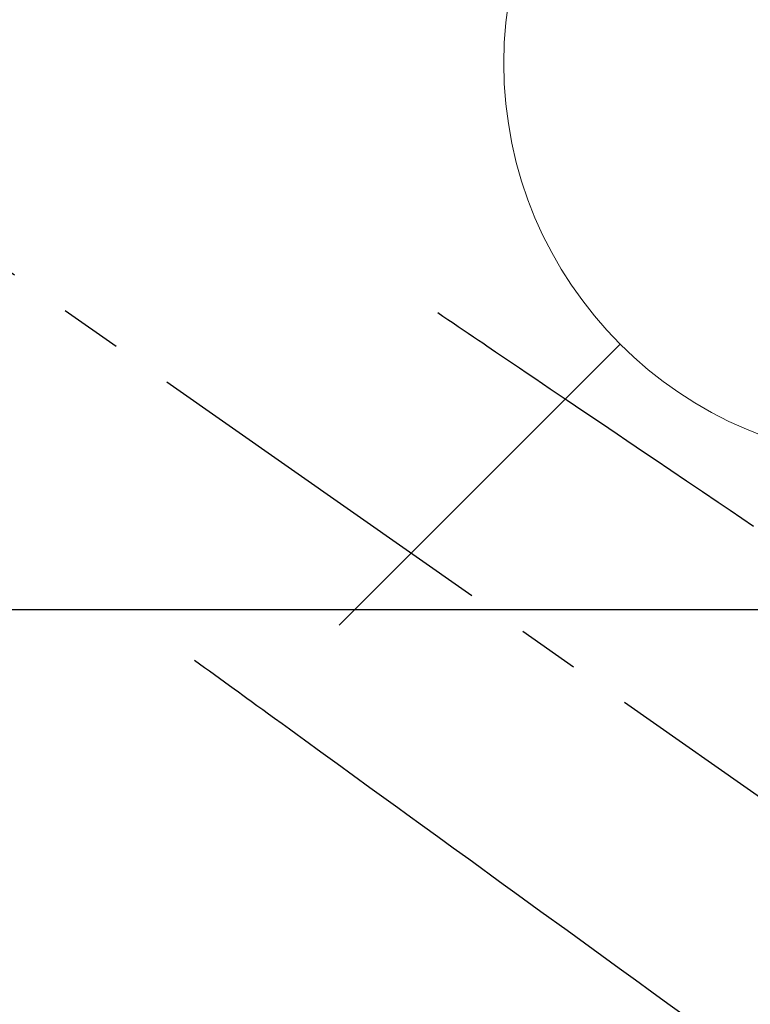
# Model space of a CAD drawing. Extents: x 27948 to 54421, y -22053 to -13183.
# Drawn here: x 45668 to 45741, y -15102 to -15003 of the extents above; entities that cross this region are included whole.
import ezdxf

# ---------------------------------------------------------------- set-up
doc = ezdxf.new("R2010")
doc.units = 0
doc.header["$LTSCALE"] = 50
doc.header["$MEASUREMENT"] = 0
doc.linetypes.add('CENTER2', pattern=[1.125, 0.75, -0.125, 0.125, -0.125])
doc.linetypes.add('HIDDEN', pattern=[0.375, 0.25, -0.125])
doc.layers.get('0').update_dxf_attribs({"linetype": 'CONTINUOUS'})
for name, color, linetype in [('126-甲板', 2, 'CONTINUOUS'), ('150-機器', 8, 'CONTINUOUS'), ('160-文字', 254, 'CONTINUOUS')]:
    doc.layers.add(name, color=color, linetype=linetype)
doc.styles.add('KH001', font='txt')
doc.dimstyles.new('KH1xx030', dxfattribs={"dimscale": 30, "dimtxt": 2, "dimasz": 0.6, "dimexe": 0.3, "dimexo": 1.2, "dimgap": 0.5, "dimtad": 3, "dimdec": 1, "dimdsep": 46, "dimlunit": 6, "dimtxsty": 'KH001', "dimblk": 'DOT', "dimcen": 1, "dimdle": 1, "dimclrd": 256, "dimclre": 256, "dimclrt": 256, "dimadec": 0, "dimazin": 0, "dimtfac": 1, "dimtdec": 1, "dimtix": 1, "dimtmove": 2, "dimatfit": 3, "dimldrblk": 'CLOSEDBLANK', "dimfxl": 1, "dimtolj": 1, "dimtzin": 0, "dimlwd": -1, "dimlwe": -1, "dimarcsym": 0})

# ---------------------------------------------------------------- blocks, each defined once
blk = doc.blocks.new('F402_H')
at = {"layer": '150-機器', "color": 13, "linetype": 'CENTER2'}
blk.add_line((0, 0), (244.018, -170.863), dxfattribs=at)
at = {"layer": '150-機器', "color": 13, "linetype": 'HIDDEN'}
for points in [[(73.364, -25.304), (73.876, -25.65), (74.387, -25.996), (74.899, -26.342), (75.411, -26.688), (75.922, -27.034), (76.433, -27.379), (76.944, -27.725), (77.455, -28.07), (77.886, -28.361), (78.317, -28.653), (78.748, -28.944), (79.179, -29.235), (79.783, -29.644), (80.388, -30.053), (80.992, -30.461), (81.596, -30.87), (82.369, -31.392), (83.142, -31.915), (83.915, -32.437), (84.688, -32.96), (86.375, -34.1), (88.062, -35.241), (89.749, -36.381), (91.436, -37.521), (92.388, -38.165), (93.339, -38.808), (94.291, -39.452), (95.243, -40.095), (96.834, -41.171), (98.426, -42.247), (100.017, -43.322), (101.609, -44.398), (102.796, -45.201), (103.983, -46.003), (105.17, -46.806)], [(48.87, -60.285), (49.37, -60.647), (49.871, -61.01), (50.371, -61.373), (50.871, -61.735), (51.37, -62.097), (51.87, -62.459), (52.369, -62.821), (52.868, -63.183), (53.289, -63.489), (53.711, -63.794), (54.132, -64.099), (54.553, -64.405), (55.144, -64.833), (55.734, -65.261), (56.325, -65.689), (56.915, -66.117), (57.671, -66.665), (58.426, -67.213), (59.182, -67.76), (59.937, -68.308), (61.586, -69.503), (63.234, -70.698), (64.883, -71.893), (66.532, -73.089), (67.462, -73.763), (68.392, -74.437), (69.322, -75.111), (70.252, -75.786), (71.807, -76.913), (73.362, -78.041), (74.918, -79.168), (76.473, -80.296), (77.633, -81.137), (78.793, -81.978), (79.953, -82.819), (81.113, -83.66), (83.745, -85.568), (86.376, -87.475), (89.008, -89.383), (91.639, -91.291), (93.273, -92.475), (94.907, -93.66), (96.541, -94.844), (98.175, -96.029)]]:
    blk.add_lwpolyline(points, dxfattribs=at)
blk = doc.blocks.new('_ClosedBlank')
at = {"color": 0, "linetype": 'ByBlock', "lineweight": -2}
for p, q in [((-1, 0.1667), (0, 0)), ((-1, 0.1667), (-1, -0.1667)), ((0, 0), (-1, -0.1667))]:
    blk.add_line(p, q, dxfattribs=at)
blk = doc.blocks.new('_Dot')
at = {"color": 0, "linetype": 'ByBlock', "lineweight": -2}
blk.add_line((-0.5, 0), (-1, 0), dxfattribs=at)
at = {"color": 0, "linetype": 'ByBlock', "const_width": 0.5}
blk.add_lwpolyline([(-0.25, 0, 1), (0.25, 0, 1)], format="xyb", close=True, dxfattribs=at)
blk = doc.blocks.new('給水')
at = {"layer": '160-文字', "color": 4, "linetype": 'Continuous', "lineweight": 20}
blk.add_line((-56.569, -56.569), (-28.284, -28.284), dxfattribs=at)
blk.add_circle((0, 0), 40, dxfattribs=at)

msp = doc.modelspace()

# ---------------------------------------------------------------- linework, layer by layer
at = {"layer": '126-甲板', "linetype": 'Continuous'}
msp.add_lwpolyline([(45246.51, -15062.377), (46026.51, -15062.377, -0.414214), (46036.51, -15072.377), (46036.51, -15487.377, -0.414214), (46026.51, -15497.377), (45246.51, -15497.377, -0.414214), (45236.51, -15487.377), (45236.51, -15072.377, -0.414214)], format="xyb", close=True, dxfattribs=at)

# ---------------------------------------------------------------- block references
at = {"layer": '150-機器'}
msp.add_blockref('F402_H', (45636.503, -15007.185), dxfattribs=at)
at = {"layer": '160-文字'}
msp.add_blockref('給水', (45756.51, -15007.377), dxfattribs=at)

# ---------------------------------------------------------------- leaders
msp.add_leader([(45516.51, -15007.377), (46347.864, -16035.064)], dimstyle='KH1xx030', override={"dimgap": 0.5, "dimtad": 1}, dxfattribs=at)
at = {"layer": '160-文字', "annotation_type": 0, "has_hookline": 1, "hookline_direction": 0, "text_width": 1357.92}
msp.add_leader([(45395.312, -15028.591), (45899.213, -16514.821), (45899.813, -16514.821)], dimstyle='KH1xx030', override={"dimgap": 0.5, "dimtad": 1}, dxfattribs=at)

doc.saveas('drawing.dxf')
